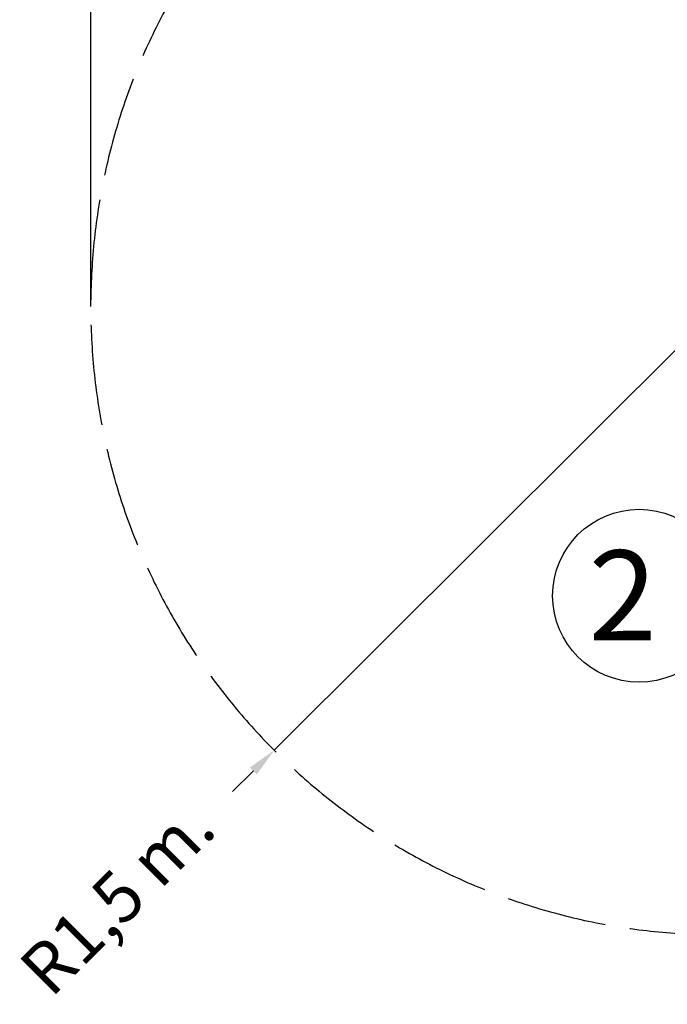
# Model space of a CAD drawing. Units: millimetres. Extents: x 29927 to 41813, y 5303 to 13623.
# Drawn here: x 34177 to 35724, y 5303 to 7655 of the extents above; entities that cross this region are included whole.
import ezdxf

# ---------------------------------------------------------------- set-up
doc = ezdxf.new("R2010")
doc.units = ezdxf.units.MM
doc.linetypes.add('ACAD_ISO02W100', pattern=[15, 12, -3])
doc.styles.add('ROMANS', font='romans')
doc.styles.add('ROMANS8', font='romans.shx')
doc.dimstyles.new('ISO-25', dxfattribs={"dimtxt": 2.5, "dimasz": 2.5, "dimexe": 1.25, "dimexo": 0.625, "dimtad": 1, "dimlfac": 0.1, "dimtxsty": 'ROMANS8', "dimcen": 0, "dimclrt": 7, "dimadec": 0, "dimazin": 0, "dimtfac": 1, "dimtmove": 0, "dimatfit": 3, "dimfxl": 0, "dimarcsym": 0})

# ---------------------------------------------------------------- blocks, each defined once
blk = doc.blocks.new('*D29')
at = {"color": 0, "lineweight": -2}
for p, q in [((34347.1, 6970), (34347.1, 9565.3)), ((34417.1, 9564), (37332.8, 9564)), ((40877.1, 9564), (37961.3, 9564)), ((40947.1, 6970), (40947.1, 9565.3))]:
    blk.add_line(p, q, dxfattribs=at)
at = {"color": 0}
for points in [[(34417.1, 9575.7), (34417.1, 9552.3), (34347.1, 9564)], [(40877.1, 9575.7), (40877.1, 9552.3), (40947.1, 9564)]]:
    blk.add_solid(points, dxfattribs=at)
at = {"layer": 'Defpoints', "color": 0}
for p in [(34347.1, 9564), (34347.1, 6969.3), (40947.1, 6969.3)]:
    blk.add_point(p, dxfattribs=at)
at = {"color": 7, "insert": (37647.1, 9564), "char_height": 120, "attachment_point": 5, "style": 'ROMANS8'}
blk.add_mtext('6,6 m.', dxfattribs=at)
blk = doc.blocks.new('*D33')
at = {"color": 0, "lineweight": -2}
for p, q in [((35847.1, 6969.3), (34785.1, 5909.9)), ((34686, 5811.1), (34735.6, 5860.5))]:
    blk.add_line(p, q, dxfattribs=at)
at = {"color": 0}
blk.add_solid([(34727.3, 5868.8), (34743.8, 5852.2), (34785.1, 5909.9)], dxfattribs=at)
at = {"layer": 'Defpoints', "color": 0}
for p in [(35847.1, 6969.3), (34785.1, 5909.9)]:
    blk.add_point(p, dxfattribs=at)
at = {"color": 7, "insert": (34421, 5546.7), "char_height": 120, "attachment_point": 5, "rotation": 44.9309, "style": 'ROMANS8'}
blk.add_mtext('R1,5 m.', dxfattribs=at)

msp = doc.modelspace()

# ---------------------------------------------------------------- linework, layer by layer
at = {"color": 7, "linetype": 'Continuous'}
msp.add_circle((35656.69, 6279.099), 206.487, dxfattribs=at)
at = {"linetype": 'ACAD_ISO02W100', "ltscale": 20}
msp.add_arc((35847.059, 6969.326), 1500, 90, 270, dxfattribs=at)

# ---------------------------------------------------------------- texts
at = {"color": 7, "linetype": 'Continuous', "style": 'ROMANS'}
msp.add_text('2', height=215.314, dxfattribs=at).set_placement((35535.999, 6172.099))

# ---------------------------------------------------------------- dimensions: what is measured, and where the dimension line sits
dim = msp.add_linear_dim(base=(34347.059, 9564.003), p1=(40947.059, 6969.326), p2=(34347.059, 6969.326), dimstyle='ISO-25', override={"dimtxt": 120, "dimasz": 70, "dimgap": 20, "dimtad": 0, "dimlfac": 0.001, "dimpost": ' m.'})
dim.commit()
dim.dimension.update_dxf_attribs({"geometry": '*D29', "text_midpoint": (37647.059, 9564.003)})
dim = msp.add_radius_dim(center=(35847.059, 6969.326), mpoint=(34785.12, 5909.946), dimstyle='ISO-25', override={"dimtxt": 120, "dimasz": 70, "dimgap": 20, "dimtad": 0, "dimlfac": 0.001, "dimpost": ' m.'})
dim.commit()
dim.dimension.update_dxf_attribs({"geometry": '*D33', "text_midpoint": (34421.026, 5546.73)})

doc.saveas('drawing.dxf')
